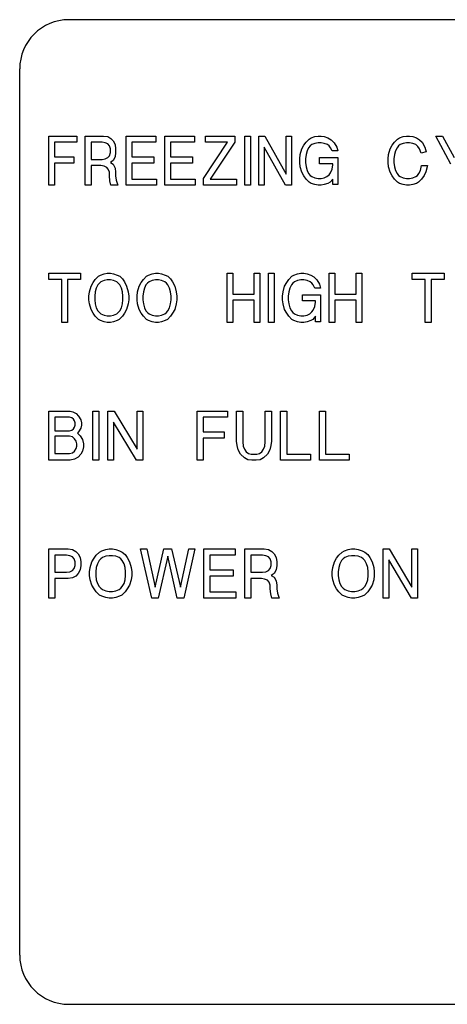
# Model space of a CAD drawing. Units: millimetres. Extents: x 15 to 1004, y -926 to 1008.
# Drawn here: x 382 to 404, y 262 to 312 of the extents above; entities that cross this region are included whole.
import ezdxf

# ---------------------------------------------------------------- set-up
doc = ezdxf.new("R2010")
doc.units = ezdxf.units.MM
doc.layers.add('Moffat_Profiles', color=10, linetype='Continuous')

# ---------------------------------------------------------------- blocks, each defined once
blk = doc.blocks.new('650624_07a_1__132', base_point=(3841.73, 9455.856))
at = {"color": 4, "linetype": 'Continuous'}
for p, q in [((3929.23, 9505.856), (3844.23, 9505.856)), ((3841.73, 9458.356), (3841.73, 9503.356)), ((3844.23, 9455.856), (3929.23, 9455.856))]:
    blk.add_line(p, q, dxfattribs=at)
for centre, start, end in [((3844.23, 9503.356), 90, 180), ((3844.23, 9458.356), 180, 270)]:
    blk.add_arc(centre, 2.5, start, end, dxfattribs=at)
blk = doc.blocks.new('650624_07b_1_1__134', base_point=(3843.203, 9461.631))
at = {"color": 4, "linetype": 'Continuous'}
for p, q in [((3843.203, 9499.95), (3844.637, 9499.95)), ((3843.203, 9497.45), (3843.203, 9499.95)), ((3844.637, 9499.638), (3843.495, 9499.638)), ((3843.495, 9499.638), (3843.495, 9498.888)), ((3844.637, 9499.95), (3844.637, 9499.638)), ((3845.062, 9497.45), (3845.062, 9499.95)), ((3845.062, 9499.95), (3845.992, 9499.95)), ((3845.354, 9499.638), (3845.354, 9498.763)), ((3845.912, 9499.638), (3845.354, 9499.638)), ((3846.071, 9499.606), (3845.912, 9499.638)), ((3845.992, 9499.95), (3846.204, 9499.919)), ((3846.204, 9499.544), (3846.071, 9499.606)), ((3846.204, 9499.919), (3846.364, 9499.825)), ((3846.284, 9499.45), (3846.204, 9499.544)), ((3846.364, 9499.825), (3846.47, 9499.7)), ((3846.47, 9499.7), (3846.576, 9499.513)), ((3846.576, 9499.513), (3846.603, 9499.294)), ((3847.134, 9499.95), (3848.648, 9499.95)), ((3847.134, 9497.45), (3847.134, 9499.95)), ((3848.648, 9499.638), (3847.426, 9499.638)), ((3847.426, 9499.638), (3847.426, 9498.888)), ((3848.648, 9499.95), (3848.648, 9499.638)), ((3849.1, 9497.45), (3849.1, 9499.95)), ((3849.1, 9499.95), (3850.614, 9499.95)), ((3850.614, 9499.638), (3849.392, 9499.638)), ((3849.392, 9499.638), (3849.392, 9498.888)), ((3850.614, 9499.95), (3850.614, 9499.638)), ((3851.065, 9497.794), (3852.287, 9499.638)), ((3851.171, 9499.638), (3851.171, 9499.95)), ((3851.171, 9499.95), (3852.659, 9499.95)), ((3852.287, 9499.638), (3851.171, 9499.638)), ((3852.659, 9499.638), (3851.411, 9497.763)), ((3852.659, 9499.95), (3852.659, 9499.638)), ((3853.164, 9499.95), (3853.456, 9499.95)), ((3853.164, 9497.45), (3853.164, 9499.95)), ((3853.456, 9499.95), (3853.456, 9497.45)), ((3853.881, 9499.95), (3854.173, 9499.95)), ((3853.881, 9497.45), (3853.881, 9499.95)), ((3854.173, 9499.95), (3855.262, 9498.013)), ((3855.262, 9498.013), (3855.262, 9499.95)), ((3855.262, 9499.95), (3855.528, 9499.95)), ((3855.528, 9499.95), (3855.528, 9497.45)), ((3856.165, 9499.481), (3856.271, 9499.638)), ((3856.271, 9499.638), (3856.431, 9499.794)), ((3856.431, 9499.794), (3856.537, 9499.856)), ((3856.564, 9499.513), (3856.484, 9499.45)), ((3856.537, 9499.856), (3856.723, 9499.919)), ((3856.723, 9499.575), (3856.564, 9499.513)), ((3856.723, 9499.919), (3856.882, 9499.95)), ((3856.882, 9499.606), (3856.723, 9499.575)), ((3856.882, 9499.95), (3857.042, 9499.95)), ((3857.042, 9499.606), (3856.882, 9499.606)), ((3857.042, 9499.95), (3857.201, 9499.919)), ((3857.201, 9499.575), (3857.042, 9499.606)), ((3857.201, 9499.919), (3857.387, 9499.856)), ((3857.361, 9499.513), (3857.201, 9499.575)), ((3857.44, 9499.45), (3857.361, 9499.513)), ((3857.387, 9499.856), (3857.546, 9499.763)), ((3857.546, 9499.763), (3857.706, 9499.606)), ((3857.706, 9499.606), (3857.839, 9499.388)), ((3860.654, 9499.481), (3860.761, 9499.638)), ((3860.761, 9499.638), (3860.92, 9499.794)), ((3860.92, 9499.794), (3861.026, 9499.856)), ((3861.053, 9499.513), (3860.973, 9499.45)), ((3861.026, 9499.856), (3861.212, 9499.919)), ((3861.212, 9499.575), (3861.053, 9499.513)), ((3861.212, 9499.919), (3861.371, 9499.95)), ((3861.371, 9499.606), (3861.212, 9499.575)), ((3861.371, 9499.95), (3861.531, 9499.95)), ((3861.531, 9499.606), (3861.371, 9499.606)), ((3861.531, 9499.95), (3861.69, 9499.919)), ((3861.69, 9499.575), (3861.531, 9499.606)), ((3861.69, 9499.919), (3861.876, 9499.856)), ((3861.85, 9499.513), (3861.69, 9499.575)), ((3861.956, 9499.419), (3861.85, 9499.513)), ((3861.876, 9499.856), (3862.036, 9499.763)), ((3862.036, 9499.763), (3862.168, 9499.638)), ((3862.168, 9499.638), (3862.301, 9499.388)), ((3862.859, 9499.95), (3863.204, 9499.95)), ((3863.629, 9498.513), (3862.859, 9499.95)), ((3863.204, 9499.95), (3863.789, 9498.856)), ((3846.337, 9499.294), (3846.284, 9499.45)), ((3846.284, 9498.95), (3846.337, 9499.106)), ((3846.337, 9499.106), (3846.337, 9499.294)), ((3846.603, 9499.106), (3846.576, 9498.888)), ((3846.603, 9499.294), (3846.603, 9499.106)), ((3854.146, 9499.388), (3854.146, 9497.45)), ((3855.236, 9497.45), (3854.146, 9499.388)), ((3855.953, 9498.794), (3855.979, 9499.013)), ((3855.979, 9499.013), (3856.059, 9499.294)), ((3856.059, 9499.294), (3856.165, 9499.481)), ((3856.271, 9499.013), (3856.245, 9498.794)), ((3856.325, 9499.2), (3856.271, 9499.013)), ((3856.404, 9499.356), (3856.325, 9499.2)), ((3856.484, 9499.45), (3856.404, 9499.356)), ((3857.52, 9499.356), (3857.44, 9499.45)), ((3857.6, 9499.2), (3857.52, 9499.356)), ((3857.892, 9499.2), (3857.6, 9499.2)), ((3857.839, 9499.388), (3857.892, 9499.2)), ((3860.442, 9498.794), (3860.468, 9499.013)), ((3860.468, 9499.013), (3860.548, 9499.294)), ((3860.548, 9499.294), (3860.654, 9499.481)), ((3860.761, 9499.013), (3860.734, 9498.794)), ((3860.814, 9499.2), (3860.761, 9499.013)), ((3860.893, 9499.356), (3860.814, 9499.2)), ((3860.973, 9499.45), (3860.893, 9499.356)), ((3862.036, 9499.294), (3861.956, 9499.419)), ((3862.115, 9499.075), (3862.036, 9499.294)), ((3862.381, 9499.138), (3862.115, 9499.075)), ((3862.301, 9499.388), (3862.381, 9499.138)), ((3843.495, 9498.888), (3844.478, 9498.888)), ((3843.495, 9498.575), (3843.495, 9497.45)), ((3844.478, 9498.575), (3843.495, 9498.575)), ((3844.478, 9498.888), (3844.478, 9498.575)), ((3845.354, 9498.763), (3845.912, 9498.763)), ((3845.912, 9498.763), (3846.071, 9498.794)), ((3846.071, 9498.794), (3846.204, 9498.856)), ((3846.204, 9498.856), (3846.284, 9498.95)), ((3846.47, 9498.7), (3846.337, 9498.606)), ((3846.337, 9498.606), (3846.47, 9498.513)), ((3846.576, 9498.888), (3846.47, 9498.7)), ((3846.47, 9498.513), (3846.576, 9498.325)), ((3847.426, 9498.888), (3848.542, 9498.888)), ((3847.426, 9498.575), (3847.426, 9497.763)), ((3848.542, 9498.575), (3847.426, 9498.575)), ((3848.542, 9498.888), (3848.542, 9498.575)), ((3849.392, 9498.888), (3850.507, 9498.888)), ((3849.392, 9498.575), (3849.392, 9497.763)), ((3850.507, 9498.575), (3849.392, 9498.575)), ((3850.507, 9498.888), (3850.507, 9498.575)), ((3855.953, 9498.606), (3855.953, 9498.794)), ((3855.979, 9498.388), (3855.953, 9498.606)), ((3856.245, 9498.794), (3856.245, 9498.606)), ((3856.245, 9498.606), (3856.271, 9498.388)), ((3856.962, 9498.544), (3856.962, 9498.856)), ((3856.962, 9498.856), (3857.892, 9498.856)), ((3857.626, 9498.544), (3856.962, 9498.544)), ((3857.626, 9498.481), (3857.626, 9498.544)), ((3857.892, 9498.856), (3857.892, 9497.481)), ((3860.442, 9498.606), (3860.442, 9498.794)), ((3860.468, 9498.388), (3860.442, 9498.606)), ((3860.734, 9498.794), (3860.734, 9498.606)), ((3860.734, 9498.606), (3860.761, 9498.388)), ((3845.859, 9498.45), (3845.354, 9498.45)), ((3845.354, 9498.45), (3845.354, 9497.45)), ((3846.018, 9498.419), (3845.859, 9498.45)), ((3846.151, 9498.356), (3846.018, 9498.419)), ((3846.231, 9498.263), (3846.151, 9498.356)), ((3846.284, 9498.106), (3846.231, 9498.263)), ((3846.284, 9497.919), (3846.284, 9498.106)), ((3846.576, 9498.325), (3846.603, 9498.106)), ((3846.603, 9498.106), (3846.603, 9497.919)), ((3856.059, 9498.106), (3855.979, 9498.388)), ((3856.165, 9497.919), (3856.059, 9498.106)), ((3856.271, 9498.388), (3856.325, 9498.2)), ((3856.325, 9498.2), (3856.404, 9498.044)), ((3856.404, 9498.044), (3856.484, 9497.95)), ((3857.44, 9497.981), (3857.52, 9498.075)), ((3857.52, 9498.075), (3857.6, 9498.263)), ((3857.6, 9498.263), (3857.626, 9498.481)), ((3860.548, 9498.106), (3860.468, 9498.388)), ((3860.654, 9497.919), (3860.548, 9498.106)), ((3860.761, 9498.388), (3860.814, 9498.2)), ((3860.814, 9498.2), (3860.893, 9498.044)), ((3860.893, 9498.044), (3860.973, 9497.95)), ((3861.929, 9497.95), (3862.009, 9498.044)), ((3862.009, 9498.044), (3862.089, 9498.2)), ((3862.089, 9498.2), (3862.142, 9498.45)), ((3862.142, 9498.45), (3862.434, 9498.45)), ((3862.354, 9498.138), (3862.275, 9497.95)), ((3862.434, 9498.45), (3862.354, 9498.138)), ((3846.311, 9497.669), (3846.284, 9497.919)), ((3846.364, 9497.45), (3846.311, 9497.669)), ((3846.603, 9497.919), (3846.629, 9497.7)), ((3846.629, 9497.7), (3846.709, 9497.45)), ((3847.426, 9497.763), (3848.675, 9497.763)), ((3848.675, 9497.763), (3848.675, 9497.45)), ((3849.392, 9497.763), (3850.64, 9497.763)), ((3850.64, 9497.763), (3850.64, 9497.45)), ((3851.065, 9497.45), (3851.065, 9497.794)), ((3851.411, 9497.763), (3852.739, 9497.763)), ((3852.739, 9497.763), (3852.739, 9497.45)), ((3856.271, 9497.763), (3856.165, 9497.919)), ((3856.431, 9497.606), (3856.271, 9497.763)), ((3856.537, 9497.544), (3856.431, 9497.606)), ((3856.484, 9497.95), (3856.564, 9497.888)), ((3856.723, 9497.481), (3856.537, 9497.544)), ((3856.564, 9497.888), (3856.723, 9497.825)), ((3856.723, 9497.825), (3856.882, 9497.794)), ((3856.882, 9497.794), (3857.042, 9497.794)), ((3857.042, 9497.794), (3857.201, 9497.825)), ((3857.201, 9497.825), (3857.334, 9497.888)), ((3857.387, 9497.544), (3857.201, 9497.481)), ((3857.334, 9497.888), (3857.44, 9497.981)), ((3857.493, 9497.606), (3857.387, 9497.544)), ((3857.626, 9497.763), (3857.493, 9497.606)), ((3857.626, 9497.481), (3857.626, 9497.763)), ((3860.761, 9497.763), (3860.654, 9497.919)), ((3860.92, 9497.606), (3860.761, 9497.763)), ((3861.026, 9497.544), (3860.92, 9497.606)), ((3860.973, 9497.95), (3861.053, 9497.888)), ((3861.212, 9497.481), (3861.026, 9497.544)), ((3861.053, 9497.888), (3861.212, 9497.825)), ((3861.212, 9497.825), (3861.371, 9497.794)), ((3861.371, 9497.794), (3861.531, 9497.794)), ((3861.531, 9497.794), (3861.69, 9497.825)), ((3861.69, 9497.825), (3861.85, 9497.888)), ((3861.876, 9497.544), (3861.69, 9497.481)), ((3861.85, 9497.888), (3861.929, 9497.95)), ((3861.982, 9497.606), (3861.876, 9497.544)), ((3862.142, 9497.763), (3861.982, 9497.606)), ((3862.275, 9497.95), (3862.142, 9497.763)), ((3843.495, 9497.45), (3843.203, 9497.45)), ((3845.354, 9497.45), (3845.062, 9497.45)), ((3846.709, 9497.45), (3846.364, 9497.45)), ((3848.675, 9497.45), (3847.134, 9497.45)), ((3850.64, 9497.45), (3849.1, 9497.45)), ((3852.739, 9497.45), (3851.065, 9497.45)), ((3853.456, 9497.45), (3853.164, 9497.45)), ((3854.146, 9497.45), (3853.881, 9497.45)), ((3855.528, 9497.45), (3855.236, 9497.45)), ((3856.882, 9497.45), (3856.723, 9497.481)), ((3857.042, 9497.45), (3856.882, 9497.45)), ((3857.201, 9497.481), (3857.042, 9497.45)), ((3857.892, 9497.481), (3857.626, 9497.481)), ((3861.371, 9497.45), (3861.212, 9497.481)), ((3861.531, 9497.45), (3861.371, 9497.45)), ((3861.69, 9497.481), (3861.531, 9497.45)), ((3843.203, 9492.669), (3843.203, 9492.981)), ((3843.203, 9492.981), (3844.823, 9492.981)), ((3843.867, 9492.669), (3843.203, 9492.669)), ((3843.867, 9490.481), (3843.867, 9492.669)), ((3844.823, 9492.669), (3844.159, 9492.669)), ((3844.159, 9492.669), (3844.159, 9490.481)), ((3844.823, 9492.981), (3844.823, 9492.669)), ((3845.354, 9492.325), (3845.461, 9492.513)), ((3845.461, 9492.513), (3845.567, 9492.669)), ((3845.567, 9492.669), (3845.726, 9492.825)), ((3845.726, 9492.825), (3845.832, 9492.888)), ((3845.859, 9492.544), (3845.779, 9492.481)), ((3845.832, 9492.888), (3846.018, 9492.95)), ((3846.018, 9492.606), (3845.859, 9492.544)), ((3846.018, 9492.95), (3846.178, 9492.981)), ((3846.178, 9492.638), (3846.018, 9492.606)), ((3846.178, 9492.981), (3846.337, 9492.981)), ((3846.337, 9492.638), (3846.178, 9492.638)), ((3846.337, 9492.981), (3846.496, 9492.95)), ((3846.496, 9492.606), (3846.337, 9492.638)), ((3846.496, 9492.95), (3846.682, 9492.888)), ((3846.656, 9492.544), (3846.496, 9492.606)), ((3846.736, 9492.481), (3846.656, 9492.544)), ((3846.682, 9492.888), (3846.815, 9492.825)), ((3846.815, 9492.825), (3846.948, 9492.7)), ((3846.948, 9492.7), (3847.054, 9492.544)), ((3847.054, 9492.544), (3847.161, 9492.325)), ((3847.798, 9492.325), (3847.904, 9492.513)), ((3847.904, 9492.513), (3848.011, 9492.669)), ((3848.011, 9492.669), (3848.17, 9492.825)), ((3848.17, 9492.825), (3848.276, 9492.888)), ((3848.303, 9492.544), (3848.223, 9492.481)), ((3848.276, 9492.888), (3848.462, 9492.95)), ((3848.462, 9492.606), (3848.303, 9492.544)), ((3848.462, 9492.95), (3848.621, 9492.981)), ((3848.621, 9492.638), (3848.462, 9492.606)), ((3848.621, 9492.981), (3848.781, 9492.981)), ((3848.781, 9492.638), (3848.621, 9492.638)), ((3848.781, 9492.981), (3848.94, 9492.95)), ((3848.94, 9492.606), (3848.781, 9492.638)), ((3848.94, 9492.95), (3849.126, 9492.888)), ((3849.1, 9492.544), (3848.94, 9492.606)), ((3849.179, 9492.481), (3849.1, 9492.544)), ((3849.126, 9492.888), (3849.259, 9492.825)), ((3849.259, 9492.825), (3849.392, 9492.7)), ((3849.392, 9492.7), (3849.498, 9492.544)), ((3849.498, 9492.544), (3849.604, 9492.325)), ((3852.261, 9490.481), (3852.261, 9492.981)), ((3852.261, 9492.981), (3852.553, 9492.981)), ((3852.553, 9492.981), (3852.553, 9491.919)), ((3853.642, 9491.919), (3853.642, 9492.981)), ((3853.642, 9492.981), (3853.934, 9492.981)), ((3853.934, 9492.981), (3853.934, 9490.481)), ((3854.359, 9490.481), (3854.359, 9492.981)), ((3854.359, 9492.981), (3854.651, 9492.981)), ((3854.651, 9492.981), (3854.651, 9490.481)), ((3855.182, 9492.325), (3855.289, 9492.513)), ((3855.289, 9492.513), (3855.395, 9492.669)), ((3855.395, 9492.669), (3855.554, 9492.825)), ((3855.554, 9492.825), (3855.661, 9492.888)), ((3855.687, 9492.544), (3855.607, 9492.481)), ((3855.661, 9492.888), (3855.846, 9492.95)), ((3855.846, 9492.606), (3855.687, 9492.544)), ((3855.846, 9492.95), (3856.006, 9492.981)), ((3856.006, 9492.638), (3855.846, 9492.606)), ((3856.006, 9492.981), (3856.165, 9492.981)), ((3856.165, 9492.638), (3856.006, 9492.638)), ((3856.165, 9492.981), (3856.325, 9492.95)), ((3856.325, 9492.606), (3856.165, 9492.638)), ((3856.325, 9492.95), (3856.511, 9492.888)), ((3856.484, 9492.544), (3856.325, 9492.606)), ((3856.564, 9492.481), (3856.484, 9492.544)), ((3856.511, 9492.888), (3856.67, 9492.794)), ((3856.67, 9492.794), (3856.829, 9492.638)), ((3856.829, 9492.638), (3856.962, 9492.419)), ((3857.44, 9490.481), (3857.44, 9492.981)), ((3857.44, 9492.981), (3857.732, 9492.981)), ((3857.732, 9492.981), (3857.732, 9491.919)), ((3858.821, 9491.919), (3858.821, 9492.981)), ((3858.821, 9492.981), (3859.114, 9492.981)), ((3859.114, 9492.981), (3859.114, 9490.481)), ((3861.664, 9492.669), (3861.664, 9492.981)), ((3861.664, 9492.981), (3863.284, 9492.981)), ((3862.328, 9492.669), (3861.664, 9492.669)), ((3862.328, 9490.481), (3862.328, 9492.669)), ((3863.284, 9492.669), (3862.62, 9492.669)), ((3862.62, 9492.669), (3862.62, 9490.481)), ((3863.284, 9492.981), (3863.284, 9492.669)), ((3845.248, 9491.825), (3845.275, 9492.044)), ((3845.275, 9492.044), (3845.354, 9492.325)), ((3845.567, 9492.044), (3845.54, 9491.825)), ((3845.62, 9492.231), (3845.567, 9492.044)), ((3845.7, 9492.388), (3845.62, 9492.231)), ((3845.779, 9492.481), (3845.7, 9492.388)), ((3846.815, 9492.388), (3846.736, 9492.481)), ((3846.895, 9492.231), (3846.815, 9492.388)), ((3846.948, 9492.044), (3846.895, 9492.231)), ((3846.975, 9491.825), (3846.948, 9492.044)), ((3847.161, 9492.325), (3847.24, 9492.044)), ((3847.24, 9492.044), (3847.267, 9491.825)), ((3847.692, 9491.825), (3847.718, 9492.044)), ((3847.718, 9492.044), (3847.798, 9492.325)), ((3848.011, 9492.044), (3847.984, 9491.825)), ((3848.064, 9492.231), (3848.011, 9492.044)), ((3848.143, 9492.388), (3848.064, 9492.231)), ((3848.223, 9492.481), (3848.143, 9492.388)), ((3849.259, 9492.388), (3849.179, 9492.481)), ((3849.339, 9492.231), (3849.259, 9492.388)), ((3849.392, 9492.044), (3849.339, 9492.231)), ((3849.418, 9491.825), (3849.392, 9492.044)), ((3849.604, 9492.325), (3849.684, 9492.044)), ((3849.684, 9492.044), (3849.711, 9491.825)), ((3855.076, 9491.825), (3855.103, 9492.044)), ((3855.103, 9492.044), (3855.182, 9492.325)), ((3855.395, 9492.044), (3855.368, 9491.825)), ((3855.448, 9492.231), (3855.395, 9492.044)), ((3855.528, 9492.388), (3855.448, 9492.231)), ((3855.607, 9492.481), (3855.528, 9492.388)), ((3856.643, 9492.388), (3856.564, 9492.481)), ((3856.723, 9492.231), (3856.643, 9492.388)), ((3857.015, 9492.231), (3856.723, 9492.231)), ((3856.962, 9492.419), (3857.015, 9492.231)), ((3845.248, 9491.638), (3845.248, 9491.825)), ((3845.275, 9491.419), (3845.248, 9491.638)), ((3845.54, 9491.825), (3845.54, 9491.638)), ((3845.54, 9491.638), (3845.567, 9491.419)), ((3846.948, 9491.419), (3846.975, 9491.638)), ((3846.975, 9491.638), (3846.975, 9491.825)), ((3847.267, 9491.638), (3847.24, 9491.419)), ((3847.267, 9491.825), (3847.267, 9491.638)), ((3847.692, 9491.638), (3847.692, 9491.825)), ((3847.718, 9491.419), (3847.692, 9491.638)), ((3847.984, 9491.825), (3847.984, 9491.638)), ((3847.984, 9491.638), (3848.011, 9491.419)), ((3849.392, 9491.419), (3849.418, 9491.638)), ((3849.418, 9491.638), (3849.418, 9491.825)), ((3849.711, 9491.638), (3849.684, 9491.419)), ((3849.711, 9491.825), (3849.711, 9491.638)), ((3852.553, 9491.919), (3853.642, 9491.919)), ((3853.642, 9491.606), (3852.553, 9491.606)), ((3852.553, 9491.606), (3852.553, 9490.481)), ((3853.642, 9490.481), (3853.642, 9491.606)), ((3855.076, 9491.638), (3855.076, 9491.825)), ((3855.103, 9491.419), (3855.076, 9491.638)), ((3855.368, 9491.825), (3855.368, 9491.638)), ((3855.368, 9491.638), (3855.395, 9491.419)), ((3856.086, 9491.575), (3856.086, 9491.888)), ((3856.086, 9491.888), (3857.015, 9491.888)), ((3856.75, 9491.575), (3856.086, 9491.575)), ((3856.723, 9491.294), (3856.75, 9491.513)), ((3856.75, 9491.513), (3856.75, 9491.575)), ((3857.015, 9491.888), (3857.015, 9490.513)), ((3857.732, 9491.919), (3858.821, 9491.919)), ((3858.821, 9491.606), (3857.732, 9491.606)), ((3857.732, 9491.606), (3857.732, 9490.481)), ((3858.821, 9490.481), (3858.821, 9491.606)), ((3845.354, 9491.138), (3845.275, 9491.419)), ((3845.461, 9490.95), (3845.354, 9491.138)), ((3845.567, 9491.419), (3845.62, 9491.231)), ((3845.62, 9491.231), (3845.7, 9491.075)), ((3845.7, 9491.075), (3845.779, 9490.981)), ((3846.736, 9490.981), (3846.815, 9491.075)), ((3846.815, 9491.075), (3846.895, 9491.231)), ((3846.895, 9491.231), (3846.948, 9491.419)), ((3847.161, 9491.138), (3847.054, 9490.95)), ((3847.24, 9491.419), (3847.161, 9491.138)), ((3847.798, 9491.138), (3847.718, 9491.419)), ((3847.904, 9490.95), (3847.798, 9491.138)), ((3848.011, 9491.419), (3848.064, 9491.231)), ((3848.064, 9491.231), (3848.143, 9491.075)), ((3848.143, 9491.075), (3848.223, 9490.981)), ((3849.179, 9490.981), (3849.259, 9491.075)), ((3849.259, 9491.075), (3849.339, 9491.231)), ((3849.339, 9491.231), (3849.392, 9491.419)), ((3849.604, 9491.138), (3849.498, 9490.95)), ((3849.684, 9491.419), (3849.604, 9491.138)), ((3855.182, 9491.138), (3855.103, 9491.419)), ((3855.289, 9490.95), (3855.182, 9491.138)), ((3855.395, 9491.419), (3855.448, 9491.231)), ((3855.448, 9491.231), (3855.528, 9491.075)), ((3855.528, 9491.075), (3855.607, 9490.981)), ((3856.457, 9490.919), (3856.564, 9491.013)), ((3856.564, 9491.013), (3856.643, 9491.106)), ((3856.643, 9491.106), (3856.723, 9491.294)), ((3845.567, 9490.794), (3845.461, 9490.95)), ((3845.726, 9490.638), (3845.567, 9490.794)), ((3845.832, 9490.575), (3845.726, 9490.638)), ((3845.779, 9490.981), (3845.859, 9490.919)), ((3846.018, 9490.513), (3845.832, 9490.575)), ((3845.859, 9490.919), (3846.018, 9490.856)), ((3846.018, 9490.856), (3846.178, 9490.825)), ((3846.178, 9490.481), (3846.018, 9490.513)), ((3846.178, 9490.825), (3846.337, 9490.825)), ((3846.337, 9490.825), (3846.496, 9490.856)), ((3846.496, 9490.513), (3846.337, 9490.481)), ((3846.496, 9490.856), (3846.656, 9490.919)), ((3846.682, 9490.575), (3846.496, 9490.513)), ((3846.656, 9490.919), (3846.736, 9490.981)), ((3846.789, 9490.638), (3846.682, 9490.575)), ((3846.948, 9490.794), (3846.789, 9490.638)), ((3847.054, 9490.95), (3846.948, 9490.794)), ((3848.011, 9490.794), (3847.904, 9490.95)), ((3848.17, 9490.638), (3848.011, 9490.794)), ((3848.276, 9490.575), (3848.17, 9490.638)), ((3848.223, 9490.981), (3848.303, 9490.919)), ((3848.462, 9490.513), (3848.276, 9490.575)), ((3848.303, 9490.919), (3848.462, 9490.856)), ((3848.462, 9490.856), (3848.621, 9490.825)), ((3848.621, 9490.481), (3848.462, 9490.513)), ((3848.621, 9490.825), (3848.781, 9490.825)), ((3848.781, 9490.825), (3848.94, 9490.856)), ((3848.94, 9490.513), (3848.781, 9490.481)), ((3848.94, 9490.856), (3849.1, 9490.919)), ((3849.126, 9490.575), (3848.94, 9490.513)), ((3849.1, 9490.919), (3849.179, 9490.981)), ((3849.232, 9490.638), (3849.126, 9490.575)), ((3849.392, 9490.794), (3849.232, 9490.638)), ((3849.498, 9490.95), (3849.392, 9490.794)), ((3855.395, 9490.794), (3855.289, 9490.95)), ((3855.554, 9490.638), (3855.395, 9490.794)), ((3855.661, 9490.575), (3855.554, 9490.638)), ((3855.607, 9490.981), (3855.687, 9490.919)), ((3855.846, 9490.513), (3855.661, 9490.575)), ((3855.687, 9490.919), (3855.846, 9490.856)), ((3855.846, 9490.856), (3856.006, 9490.825)), ((3856.006, 9490.481), (3855.846, 9490.513)), ((3856.006, 9490.825), (3856.165, 9490.825)), ((3856.165, 9490.825), (3856.325, 9490.856)), ((3856.325, 9490.513), (3856.165, 9490.481)), ((3856.325, 9490.856), (3856.457, 9490.919)), ((3856.511, 9490.575), (3856.325, 9490.513)), ((3856.617, 9490.638), (3856.511, 9490.575)), ((3856.75, 9490.794), (3856.617, 9490.638)), ((3856.75, 9490.513), (3856.75, 9490.794)), ((3857.015, 9490.513), (3856.75, 9490.513)), ((3844.159, 9490.481), (3843.867, 9490.481)), ((3846.337, 9490.481), (3846.178, 9490.481)), ((3848.781, 9490.481), (3848.621, 9490.481)), ((3852.553, 9490.481), (3852.261, 9490.481)), ((3853.934, 9490.481), (3853.642, 9490.481)), ((3854.651, 9490.481), (3854.359, 9490.481)), ((3856.165, 9490.481), (3856.006, 9490.481)), ((3857.732, 9490.481), (3857.44, 9490.481)), ((3859.114, 9490.481), (3858.821, 9490.481)), ((3862.62, 9490.481), (3862.328, 9490.481)), ((3843.203, 9483.481), (3843.203, 9485.981)), ((3843.203, 9485.981), (3844.291, 9485.981)), ((3843.518, 9485.669), (3843.518, 9484.981)), ((3844.263, 9485.669), (3843.518, 9485.669)), ((3844.377, 9485.638), (3844.263, 9485.669)), ((3844.291, 9485.981), (3844.434, 9485.95)), ((3844.463, 9485.575), (3844.377, 9485.638)), ((3844.434, 9485.95), (3844.606, 9485.856)), ((3844.52, 9485.481), (3844.463, 9485.575)), ((3844.606, 9485.856), (3844.721, 9485.731)), ((3844.721, 9485.731), (3844.836, 9485.544)), ((3844.836, 9485.544), (3844.864, 9485.388)), ((3845.437, 9483.481), (3845.437, 9485.981)), ((3845.437, 9485.981), (3845.752, 9485.981)), ((3845.752, 9485.981), (3845.752, 9483.481)), ((3846.211, 9483.481), (3846.211, 9485.981)), ((3846.211, 9485.981), (3846.526, 9485.981)), ((3846.526, 9485.981), (3847.7, 9484.044)), ((3847.7, 9485.981), (3847.987, 9485.981)), ((3847.7, 9484.044), (3847.7, 9485.981)), ((3847.987, 9485.981), (3847.987, 9483.481)), ((3850.737, 9483.481), (3850.737, 9485.981)), ((3850.737, 9485.981), (3852.283, 9485.981)), ((3851.052, 9485.669), (3851.052, 9484.919)), ((3852.283, 9485.669), (3851.052, 9485.669)), ((3852.283, 9485.981), (3852.283, 9485.669)), ((3852.742, 9485.981), (3853.057, 9485.981)), ((3852.742, 9484.45), (3852.742, 9485.981)), ((3853.057, 9485.981), (3853.057, 9484.419)), ((3854.203, 9484.419), (3854.203, 9485.981)), ((3854.203, 9485.981), (3854.518, 9485.981)), ((3854.518, 9485.981), (3854.518, 9484.45)), ((3854.976, 9485.981), (3855.291, 9485.981)), ((3854.976, 9483.481), (3854.976, 9485.981)), ((3855.291, 9485.981), (3855.291, 9483.794)), ((3856.953, 9485.981), (3857.268, 9485.981)), ((3856.953, 9483.481), (3856.953, 9485.981)), ((3857.268, 9485.981), (3857.268, 9483.794)), ((3844.263, 9484.981), (3844.377, 9485.013)), ((3844.377, 9485.013), (3844.463, 9485.075)), ((3844.463, 9485.075), (3844.52, 9485.169)), ((3844.549, 9485.388), (3844.52, 9485.481)), ((3844.52, 9485.169), (3844.549, 9485.263)), ((3844.549, 9485.263), (3844.549, 9485.388)), ((3844.836, 9485.106), (3844.721, 9484.919)), ((3844.864, 9485.263), (3844.836, 9485.106)), ((3844.864, 9485.388), (3844.864, 9485.263)), ((3847.671, 9483.481), (3846.497, 9485.419)), ((3846.497, 9485.419), (3846.497, 9483.481)), ((3843.518, 9484.981), (3844.263, 9484.981)), ((3843.518, 9484.7), (3843.518, 9483.825)), ((3844.263, 9484.7), (3843.518, 9484.7)), ((3844.406, 9484.669), (3844.263, 9484.7)), ((3844.52, 9484.575), (3844.406, 9484.669)), ((3844.606, 9484.45), (3844.52, 9484.575)), ((3844.721, 9484.919), (3844.664, 9484.856)), ((3844.664, 9484.856), (3844.807, 9484.731)), ((3844.807, 9484.731), (3844.921, 9484.544)), ((3844.921, 9484.544), (3844.979, 9484.325)), ((3851.052, 9484.919), (3852.112, 9484.919)), ((3851.052, 9484.606), (3851.052, 9483.481)), ((3852.112, 9484.606), (3851.052, 9484.606)), ((3852.112, 9484.919), (3852.112, 9484.606)), ((3844.52, 9483.95), (3844.606, 9484.075)), ((3844.635, 9484.325), (3844.606, 9484.45)), ((3844.606, 9484.075), (3844.635, 9484.2)), ((3844.635, 9484.2), (3844.635, 9484.325)), ((3844.979, 9484.169), (3844.921, 9483.95)), ((3844.979, 9484.325), (3844.979, 9484.169)), ((3852.77, 9484.231), (3852.742, 9484.45)), ((3852.828, 9484.013), (3852.77, 9484.231)), ((3852.942, 9483.794), (3852.828, 9484.013)), ((3853.057, 9484.419), (3853.086, 9484.2)), ((3853.086, 9484.2), (3853.143, 9484.044)), ((3853.143, 9484.044), (3853.229, 9483.919)), ((3854.031, 9483.919), (3854.117, 9484.044)), ((3854.117, 9484.044), (3854.174, 9484.2)), ((3854.174, 9484.2), (3854.203, 9484.419)), ((3854.432, 9484.013), (3854.317, 9483.794)), ((3854.489, 9484.231), (3854.432, 9484.013)), ((3854.518, 9484.45), (3854.489, 9484.231)), ((3843.518, 9483.825), (3844.263, 9483.825)), ((3844.263, 9483.825), (3844.406, 9483.856)), ((3844.52, 9483.544), (3844.291, 9483.481)), ((3844.406, 9483.856), (3844.52, 9483.95)), ((3844.692, 9483.638), (3844.52, 9483.544)), ((3844.836, 9483.794), (3844.692, 9483.638)), ((3844.921, 9483.95), (3844.836, 9483.794)), ((3853.143, 9483.606), (3852.942, 9483.794)), ((3853.315, 9483.513), (3853.143, 9483.606)), ((3853.229, 9483.919), (3853.343, 9483.825)), ((3853.515, 9483.481), (3853.315, 9483.513)), ((3853.343, 9483.825), (3853.487, 9483.794)), ((3853.487, 9483.794), (3853.773, 9483.794)), ((3853.945, 9483.513), (3853.744, 9483.481)), ((3853.773, 9483.794), (3853.916, 9483.825)), ((3853.916, 9483.825), (3854.031, 9483.919)), ((3854.117, 9483.606), (3853.945, 9483.513)), ((3854.317, 9483.794), (3854.117, 9483.606)), ((3855.291, 9483.794), (3856.494, 9483.794)), ((3856.494, 9483.794), (3856.494, 9483.481)), ((3857.268, 9483.794), (3858.471, 9483.794)), ((3858.471, 9483.794), (3858.471, 9483.481)), ((3844.291, 9483.481), (3843.203, 9483.481)), ((3845.752, 9483.481), (3845.437, 9483.481)), ((3846.497, 9483.481), (3846.211, 9483.481)), ((3847.987, 9483.481), (3847.671, 9483.481)), ((3851.052, 9483.481), (3850.737, 9483.481)), ((3853.744, 9483.481), (3853.515, 9483.481)), ((3856.494, 9483.481), (3854.976, 9483.481)), ((3858.471, 9483.481), (3856.953, 9483.481)), ((3843.203, 9476.481), (3843.203, 9478.981)), ((3843.203, 9478.981), (3844.187, 9478.981)), ((3843.512, 9478.669), (3843.512, 9477.794)), ((3844.103, 9478.669), (3843.512, 9478.669)), ((3844.271, 9478.638), (3844.103, 9478.669)), ((3844.187, 9478.981), (3844.412, 9478.95)), ((3844.412, 9478.575), (3844.271, 9478.638)), ((3844.412, 9478.95), (3844.581, 9478.856)), ((3844.496, 9478.481), (3844.412, 9478.575)), ((3844.581, 9478.856), (3844.693, 9478.731)), ((3844.693, 9478.731), (3844.806, 9478.544)), ((3844.806, 9478.544), (3844.834, 9478.325)), ((3845.396, 9478.325), (3845.509, 9478.513)), ((3845.509, 9478.513), (3845.621, 9478.669)), ((3845.621, 9478.669), (3845.79, 9478.825)), ((3845.79, 9478.825), (3845.903, 9478.888)), ((3845.931, 9478.544), (3845.846, 9478.481)), ((3845.903, 9478.888), (3846.1, 9478.95)), ((3846.1, 9478.606), (3845.931, 9478.544)), ((3846.1, 9478.95), (3846.268, 9478.981)), ((3846.268, 9478.638), (3846.1, 9478.606)), ((3846.268, 9478.981), (3846.437, 9478.981)), ((3846.437, 9478.638), (3846.268, 9478.638)), ((3846.437, 9478.981), (3846.606, 9478.95)), ((3846.606, 9478.606), (3846.437, 9478.638)), ((3846.606, 9478.95), (3846.803, 9478.888)), ((3846.775, 9478.544), (3846.606, 9478.606)), ((3846.859, 9478.481), (3846.775, 9478.544)), ((3846.803, 9478.888), (3846.943, 9478.825)), ((3846.943, 9478.825), (3847.084, 9478.7)), ((3847.084, 9478.7), (3847.196, 9478.544)), ((3847.196, 9478.544), (3847.309, 9478.325)), ((3847.871, 9478.981), (3848.181, 9478.981)), ((3848.434, 9476.481), (3847.871, 9478.981)), ((3848.181, 9478.981), (3848.603, 9477.044)), ((3848.603, 9477.044), (3849.053, 9478.981)), ((3849.25, 9478.606), (3848.771, 9476.481)), ((3849.053, 9478.981), (3849.446, 9478.981)), ((3849.728, 9476.481), (3849.25, 9478.606)), ((3849.446, 9478.981), (3849.896, 9477.044)), ((3849.896, 9477.044), (3850.318, 9478.981)), ((3850.628, 9478.981), (3850.065, 9476.481)), ((3850.318, 9478.981), (3850.628, 9478.981)), ((3851.078, 9476.481), (3851.078, 9478.981)), ((3851.078, 9478.981), (3852.681, 9478.981)), ((3851.387, 9478.669), (3851.387, 9477.919)), ((3852.681, 9478.669), (3851.387, 9478.669)), ((3852.681, 9478.981), (3852.681, 9478.669)), ((3853.159, 9478.981), (3854.143, 9478.981)), ((3853.159, 9476.481), (3853.159, 9478.981)), ((3853.468, 9478.669), (3853.468, 9477.794)), ((3854.059, 9478.669), (3853.468, 9478.669)), ((3854.228, 9478.638), (3854.059, 9478.669)), ((3854.143, 9478.981), (3854.368, 9478.95)), ((3854.368, 9478.575), (3854.228, 9478.638)), ((3854.368, 9478.95), (3854.537, 9478.856)), ((3854.453, 9478.481), (3854.368, 9478.575)), ((3854.537, 9478.856), (3854.65, 9478.731)), ((3854.65, 9478.731), (3854.762, 9478.544)), ((3854.762, 9478.544), (3854.79, 9478.325)), ((3857.715, 9478.325), (3857.828, 9478.513)), ((3857.828, 9478.513), (3857.94, 9478.669)), ((3857.94, 9478.669), (3858.109, 9478.825)), ((3858.109, 9478.825), (3858.221, 9478.888)), ((3858.25, 9478.544), (3858.165, 9478.481)), ((3858.221, 9478.888), (3858.418, 9478.95)), ((3858.418, 9478.606), (3858.25, 9478.544)), ((3858.418, 9478.95), (3858.587, 9478.981)), ((3858.587, 9478.638), (3858.418, 9478.606)), ((3858.587, 9478.981), (3858.756, 9478.981)), ((3858.756, 9478.638), (3858.587, 9478.638)), ((3858.756, 9478.981), (3858.925, 9478.95)), ((3858.925, 9478.606), (3858.756, 9478.638)), ((3858.925, 9478.95), (3859.121, 9478.888)), ((3859.093, 9478.544), (3858.925, 9478.606)), ((3859.178, 9478.481), (3859.093, 9478.544)), ((3859.121, 9478.888), (3859.262, 9478.825)), ((3859.262, 9478.825), (3859.403, 9478.7)), ((3859.403, 9478.7), (3859.515, 9478.544)), ((3859.515, 9478.544), (3859.628, 9478.325)), ((3860.19, 9476.481), (3860.19, 9478.981)), ((3860.19, 9478.981), (3860.5, 9478.981)), ((3860.5, 9478.981), (3861.653, 9477.044)), ((3861.653, 9478.981), (3861.934, 9478.981)), ((3861.653, 9477.044), (3861.653, 9478.981)), ((3861.934, 9478.981), (3861.934, 9476.481)), ((3844.553, 9478.325), (3844.496, 9478.481)), ((3844.496, 9477.981), (3844.553, 9478.138)), ((3844.553, 9478.138), (3844.553, 9478.325)), ((3844.834, 9478.138), (3844.806, 9477.919)), ((3844.834, 9478.325), (3844.834, 9478.138)), ((3845.284, 9477.825), (3845.312, 9478.044)), ((3845.312, 9478.044), (3845.396, 9478.325)), ((3845.621, 9478.044), (3845.593, 9477.825)), ((3845.678, 9478.231), (3845.621, 9478.044)), ((3845.762, 9478.388), (3845.678, 9478.231)), ((3845.846, 9478.481), (3845.762, 9478.388)), ((3846.943, 9478.388), (3846.859, 9478.481)), ((3847.028, 9478.231), (3846.943, 9478.388)), ((3847.084, 9478.044), (3847.028, 9478.231)), ((3847.112, 9477.825), (3847.084, 9478.044)), ((3847.309, 9478.325), (3847.393, 9478.044)), ((3847.393, 9478.044), (3847.421, 9477.825)), ((3854.509, 9478.325), (3854.453, 9478.481)), ((3854.453, 9477.981), (3854.509, 9478.138)), ((3854.509, 9478.138), (3854.509, 9478.325)), ((3854.79, 9478.138), (3854.762, 9477.919)), ((3854.79, 9478.325), (3854.79, 9478.138)), ((3857.603, 9477.825), (3857.631, 9478.044)), ((3857.631, 9478.044), (3857.715, 9478.325)), ((3857.94, 9478.044), (3857.912, 9477.825)), ((3857.996, 9478.231), (3857.94, 9478.044)), ((3858.081, 9478.388), (3857.996, 9478.231)), ((3858.165, 9478.481), (3858.081, 9478.388)), ((3859.262, 9478.388), (3859.178, 9478.481)), ((3859.346, 9478.231), (3859.262, 9478.388)), ((3859.403, 9478.044), (3859.346, 9478.231)), ((3859.431, 9477.825), (3859.403, 9478.044)), ((3859.628, 9478.325), (3859.712, 9478.044)), ((3859.712, 9478.044), (3859.74, 9477.825)), ((3860.471, 9478.419), (3860.471, 9476.481)), ((3861.625, 9476.481), (3860.471, 9478.419)), ((3843.512, 9477.794), (3844.103, 9477.794)), ((3844.103, 9477.794), (3844.271, 9477.825)), ((3844.412, 9477.513), (3844.187, 9477.481)), ((3844.271, 9477.825), (3844.412, 9477.888)), ((3844.412, 9477.888), (3844.496, 9477.981)), ((3844.581, 9477.606), (3844.412, 9477.513)), ((3844.693, 9477.731), (3844.581, 9477.606)), ((3844.806, 9477.919), (3844.693, 9477.731)), ((3845.284, 9477.638), (3845.284, 9477.825)), ((3845.312, 9477.419), (3845.284, 9477.638)), ((3845.593, 9477.825), (3845.593, 9477.638)), ((3845.593, 9477.638), (3845.621, 9477.419)), ((3847.084, 9477.419), (3847.112, 9477.638)), ((3847.112, 9477.638), (3847.112, 9477.825)), ((3847.421, 9477.638), (3847.393, 9477.419)), ((3847.421, 9477.825), (3847.421, 9477.638)), ((3851.387, 9477.919), (3852.568, 9477.919)), ((3851.387, 9477.606), (3851.387, 9476.794)), ((3852.568, 9477.606), (3851.387, 9477.606)), ((3852.568, 9477.919), (3852.568, 9477.606)), ((3853.468, 9477.794), (3854.059, 9477.794)), ((3854.059, 9477.794), (3854.228, 9477.825)), ((3854.228, 9477.825), (3854.368, 9477.888)), ((3854.368, 9477.888), (3854.453, 9477.981)), ((3854.65, 9477.731), (3854.509, 9477.638)), ((3854.509, 9477.638), (3854.65, 9477.544)), ((3854.762, 9477.919), (3854.65, 9477.731)), ((3854.65, 9477.544), (3854.762, 9477.356)), ((3857.603, 9477.638), (3857.603, 9477.825)), ((3857.631, 9477.419), (3857.603, 9477.638)), ((3857.912, 9477.825), (3857.912, 9477.638)), ((3857.912, 9477.638), (3857.94, 9477.419)), ((3859.403, 9477.419), (3859.431, 9477.638)), ((3859.431, 9477.638), (3859.431, 9477.825)), ((3859.74, 9477.638), (3859.712, 9477.419)), ((3859.74, 9477.825), (3859.74, 9477.638)), ((3843.512, 9477.481), (3843.512, 9476.481)), ((3844.187, 9477.481), (3843.512, 9477.481)), ((3845.396, 9477.138), (3845.312, 9477.419)), ((3845.509, 9476.95), (3845.396, 9477.138)), ((3845.621, 9477.419), (3845.678, 9477.231)), ((3845.678, 9477.231), (3845.762, 9477.075)), ((3845.762, 9477.075), (3845.846, 9476.981)), ((3846.859, 9476.981), (3846.943, 9477.075)), ((3846.943, 9477.075), (3847.028, 9477.231)), ((3847.028, 9477.231), (3847.084, 9477.419)), ((3847.309, 9477.138), (3847.196, 9476.95)), ((3847.393, 9477.419), (3847.309, 9477.138)), ((3853.468, 9477.481), (3853.468, 9476.481)), ((3854.003, 9477.481), (3853.468, 9477.481)), ((3854.171, 9477.45), (3854.003, 9477.481)), ((3854.312, 9477.388), (3854.171, 9477.45)), ((3854.396, 9477.294), (3854.312, 9477.388)), ((3854.453, 9477.138), (3854.396, 9477.294)), ((3854.453, 9476.95), (3854.453, 9477.138)), ((3854.762, 9477.356), (3854.79, 9477.138)), ((3854.79, 9477.138), (3854.79, 9476.95)), ((3857.715, 9477.138), (3857.631, 9477.419)), ((3857.828, 9476.95), (3857.715, 9477.138)), ((3857.94, 9477.419), (3857.996, 9477.231)), ((3857.996, 9477.231), (3858.081, 9477.075)), ((3858.081, 9477.075), (3858.165, 9476.981)), ((3859.178, 9476.981), (3859.262, 9477.075)), ((3859.262, 9477.075), (3859.346, 9477.231)), ((3859.346, 9477.231), (3859.403, 9477.419)), ((3859.628, 9477.138), (3859.515, 9476.95)), ((3859.712, 9477.419), (3859.628, 9477.138)), ((3845.621, 9476.794), (3845.509, 9476.95)), ((3845.79, 9476.638), (3845.621, 9476.794)), ((3845.903, 9476.575), (3845.79, 9476.638)), ((3845.846, 9476.981), (3845.931, 9476.919)), ((3846.1, 9476.513), (3845.903, 9476.575)), ((3845.931, 9476.919), (3846.1, 9476.856)), ((3846.1, 9476.856), (3846.268, 9476.825)), ((3846.268, 9476.481), (3846.1, 9476.513)), ((3846.268, 9476.825), (3846.437, 9476.825)), ((3846.437, 9476.825), (3846.606, 9476.856)), ((3846.606, 9476.513), (3846.437, 9476.481)), ((3846.606, 9476.856), (3846.775, 9476.919)), ((3846.803, 9476.575), (3846.606, 9476.513)), ((3846.775, 9476.919), (3846.859, 9476.981)), ((3846.915, 9476.638), (3846.803, 9476.575)), ((3847.084, 9476.794), (3846.915, 9476.638)), ((3847.196, 9476.95), (3847.084, 9476.794)), ((3851.387, 9476.794), (3852.709, 9476.794)), ((3852.709, 9476.794), (3852.709, 9476.481)), ((3854.481, 9476.7), (3854.453, 9476.95)), ((3854.537, 9476.481), (3854.481, 9476.7)), ((3854.79, 9476.95), (3854.818, 9476.731)), ((3854.818, 9476.731), (3854.903, 9476.481)), ((3857.94, 9476.794), (3857.828, 9476.95)), ((3858.109, 9476.638), (3857.94, 9476.794)), ((3858.221, 9476.575), (3858.109, 9476.638)), ((3858.165, 9476.981), (3858.25, 9476.919)), ((3858.418, 9476.513), (3858.221, 9476.575)), ((3858.25, 9476.919), (3858.418, 9476.856)), ((3858.418, 9476.856), (3858.587, 9476.825)), ((3858.587, 9476.481), (3858.418, 9476.513)), ((3858.587, 9476.825), (3858.756, 9476.825)), ((3858.756, 9476.825), (3858.925, 9476.856)), ((3858.925, 9476.513), (3858.756, 9476.481)), ((3858.925, 9476.856), (3859.093, 9476.919)), ((3859.121, 9476.575), (3858.925, 9476.513)), ((3859.093, 9476.919), (3859.178, 9476.981)), ((3859.234, 9476.638), (3859.121, 9476.575)), ((3859.403, 9476.794), (3859.234, 9476.638)), ((3859.515, 9476.95), (3859.403, 9476.794)), ((3843.512, 9476.481), (3843.203, 9476.481)), ((3846.437, 9476.481), (3846.268, 9476.481)), ((3848.771, 9476.481), (3848.434, 9476.481)), ((3850.065, 9476.481), (3849.728, 9476.481)), ((3852.709, 9476.481), (3851.078, 9476.481)), ((3853.468, 9476.481), (3853.159, 9476.481)), ((3854.903, 9476.481), (3854.537, 9476.481)), ((3858.756, 9476.481), (3858.587, 9476.481)), ((3860.471, 9476.481), (3860.19, 9476.481)), ((3861.934, 9476.481), (3861.625, 9476.481))]:
    blk.add_line(p, q, dxfattribs=at)
blk = doc.blocks.new('781558_02__136', base_point=(3487.483, 9283.356))
for name, p in [('650624_07a_1__132', (3841.73, 9455.856)), ('650624_07b_1_1__134', (3843.203, 9461.631))]:
    blk.add_blockref(name, p)
blk = doc.blocks.new('Lamiera_AC-126__161', base_point=(3484.49, 9194.656))
blk.add_blockref('781558_02__136', (3487.483, 9283.356))
blk = doc.blocks.new('AC-126__162', base_point=(3483.483, 9194.656))
blk.add_blockref('Lamiera_AC-126__161', (3484.49, 9194.656))
blk = doc.blocks.new('Davanti2', base_point=(4242.88, 9755))
blk.add_blockref('AC-126__162', (3483.483, 9194.656))

msp = doc.modelspace()

# ---------------------------------------------------------------- block references
at = {"layer": 'Moffat_Profiles'}
msp.add_blockref('Davanti2', (783.543, 561.441), dxfattribs=at)

doc.saveas('drawing.dxf')
